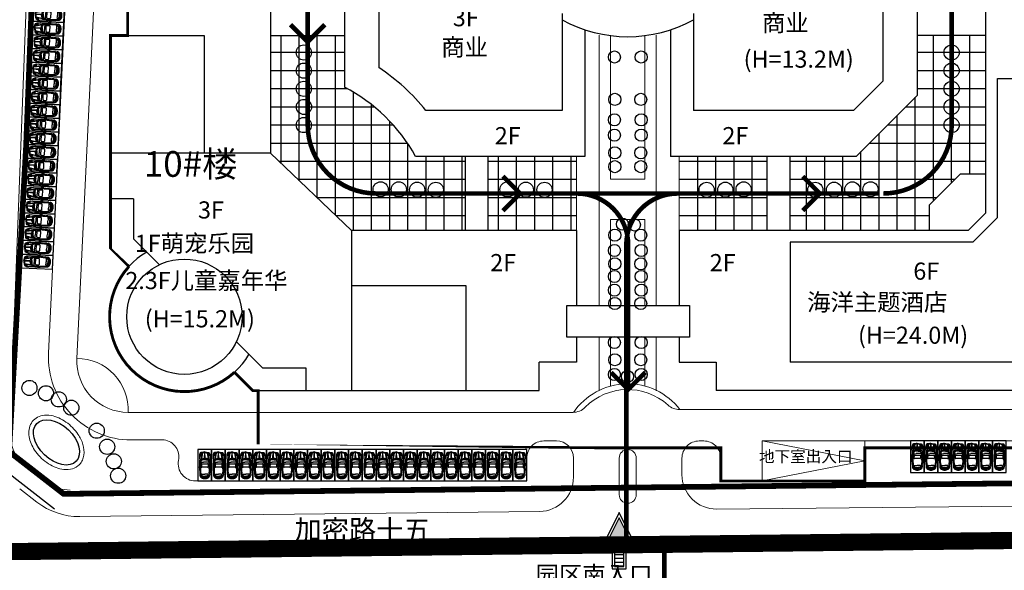
# Model space of a CAD drawing. Extents: x 83295 to 12860964, y 161884 to 4101064.
# Drawn here: x 84496 to 84669, y 4099698 to 4099794 of the extents above; entities that cross this region are included whole.
import ezdxf

# ---------------------------------------------------------------- set-up
doc = ezdxf.new("R2010")
doc.units = 0
doc.header["$MEASUREMENT"] = 0
doc.linetypes.add('DASH', pattern=[0.35, 0.25, -0.1])
doc.linetypes.add('DOTE', pattern=[2.4200000000000004, 2, -0.2, 0.02, -0.2])
doc.layers.get('0').update_dxf_attribs({"linetype": 'CONTINUOUS'})
for name, color, linetype in [('_TCH_MASK', 7, 'CONTINUOUS'), ('HA', 8, 'CONTINUOUS'), ('OFA-01设计', 142, 'CONTINUOUS'), ('PA', 3, 'CONTINUOUS'), ('PUB_TEXT', 7, 'CONTINUOUS'), ('WALL', 5, 'CONTINUOUS'), ('图层8', 8, 'CONTINUOUS'), ('水系f', 142, 'CONTINUOUS'), ('范围', 1, 'CONTINUOUS')]:
    doc.layers.add(name, color=color, linetype=linetype)
for name, color, linetype, lineweight in [('Z-路网分析图', 4, 'CONTINUOUS', 18), ('拟建建筑', 5, 'CONTINUOUS', 5), ('道路f', 21, 'CONTINUOUS', 15)]:
    doc.layers.add(name, color=color, linetype=linetype, lineweight=lineweight)
doc.layers.add('面积线', color=1, linetype='CONTINUOUS', lineweight=0, plot=False)
doc.styles.add('DIM', font='txt', dxfattribs={"bigfont": 'hzdx.shx'})
doc.styles.add('宋体', font='txt')

# ---------------------------------------------------------------- blocks, each defined once
blk = doc.blocks.new('A$C58156126')
at = {"color": 8}
for p, q in [((0.7535098187961644, 1.773993229074404), (0.6916405146346456, 1.619949730159715)), ((0.7261598619968659, 1.95259103695862), (0.6930545901284582, 1.938598926225677)), ((0.7311579633840388, 1.788164375396445), (0.7308336964213318, 1.952618164056912)), ((0.8191021971740788, 1.761577684944496), (0.742900727070964, 1.774322249507531)), ((0.7439684660510189, 1.966677758889273), (0.8231842962429887, 1.971915030898526)), ((0.7898749795147246, 1.979520553303882), (0.7541778746397263, 1.964432991622016)), ((0.9709368503988749, 1.79901798539795), (0.8702264979817933, 1.728387315338477)), ((1.209747839938945, 2.060442507313565), (0.9393777635284728, 2.045737461699173)), ((1.172940646518118, 1.749977744696662), (1.013735118076301, 1.73117125458084)), ((1.333732804969049, 1.938155561732128), (1.185429713908679, 1.898811786482111)), ((2.28293569314862, 2.045013056183234), (1.321823428604848, 1.929067787295207)), ((2.131161051556564, 1.973862407775596), (1.333732804969049, 1.938155561732128)), ((2.190331638079233, 2.143667172687128), (1.355621183045304, 2.07478141929023)), ((1.915341119036174, 1.998220266355202), (1.610456575393773, 2.042451560078189)), ((3.214488687679268, 1.918791275983676), (2.345746779102928, 1.972089213365689)), ((2.932488008156515, 1.772506502503529), (2.491949401550091, 1.785636364063248)), ((3.438850953929222, 1.951410722499713), (2.545223326642162, 2.046843786304817)), ((3.655840539593346, 2.10046081203036), (2.634677292533315, 2.150979265151546)), ((3.417703088592834, 1.965337456250563), (3.214488687679268, 1.918791275983676)), ((3.272034137729651, 1.855059361597523), (3.299183122567928, 1.396380805922672)), ((3.449881179943777, 1.896447965456173), (3.297953302726246, 1.884763347031549)), ((3.661418524790651, 2.093130107084289), (3.430656139958746, 1.995027951011434)), ((3.430733319126166, 1.955886844592169), (3.771408489659525, 1.898866395512596)), ((3.632753978703267, 1.72638499555178), (3.471991673331804, 1.888226515660062)), ((4.007745295517243, 2.147374713374302), (3.661418524790651, 2.093130107084289)), ((4.074942146647818, 1.847132550599053), (3.771408489659525, 1.898866395512596)), ((3.771408489659525, 1.898866395512596), (3.813732740689165, 1.636930164461955)), ((3.879599022433258, 1.775452148681506), (3.870406660471208, 1.736406476283446)), ((3.870406660471208, 1.736406476283446), (3.974594835411853, 1.312161601660773)), ((3.932248864542789, 1.795339055871591), (3.879599022433258, 1.775452148681506)), ((4.887135547340012, 1.609312928328291), (3.932248864542789, 1.795339055871591)), ((4.424427383333541, 2.147855764767155), (4.007745295517243, 2.147374713374302)), ((4.567494568169213, 1.777682611299679), (4.074942146647818, 1.847132550599053)), ((4.420567905750222, 1.904698714194819), (4.623982143342591, 1.850775676360354)), ((4.617255398757852, 1.962830016901717), (4.420975596398211, 1.921107619581744)), ((4.597962579909808, 2.123889158060774), (4.424427383333541, 2.147855764767155)), ((4.763111975729561, 1.713935806462541), (4.567494568169213, 1.777682611299679)), ((4.91266821672777, 1.992665450600907), (4.597962579909808, 2.123889158060774)), ((4.631223753780223, 1.924730268819258), (4.617255398757852, 1.962830016901717)), ((4.623982143342591, 1.850775676360354), (4.633343713112271, 1.893264594534412)), ((4.771071802578962, 2.04100381587632), (4.779015305671937, 2.007126935338602)), ((4.811568365186549, 1.822845516307279), (4.874482818167753, 1.836849147034809)), ((4.81940028698752, 1.74053840902634), (4.82327693629647, 1.685539315966889)), ((4.874482818167753, 1.836849147034809), (4.861154437285013, 1.997508035087958)), ((4.918872312396861, 1.870721760718152), (4.861212116886026, 1.968255207454786)), ((4.970356846913791, 1.880711596040055), (4.91266821672777, 1.992665450600907)), ((4.97082803932587, 1.641744837677106), (4.918872312396861, 1.870721760718152)), ((5.002584031537271, 1.75881921784021), (4.970356846913791, 1.880711596040055)), ((5.067800711128957, 1.403380374005064), (5.002584031537271, 1.75881921784021)), ((0.5239934914150304, 1.270333495968953), (0.5197992913761205, 1.197810893459246)), ((0.5241370026358432, 1.124767780350521), (0.5197998129167622, 1.197281972086057)), ((0.5509652050548262, 1.339192891540006), (0.5239934914150304, 1.270333495968953)), ((0.5512444411740667, 1.055961700668558), (0.5241370026358432, 1.124767780350521)), ((0.623552067425198, 1.370237011509016), (0.5509652050548262, 1.339192891540006)), ((0.6238923745566076, 1.025060766888782), (0.5512444411740667, 1.055961700668558)), ((0.6628317974844045, 1.602381242951378), (0.6056677501053578, 1.252357549546286)), ((0.663629767704851, 0.7929944382514804), (0.6057756596581108, 1.142904735682532)), ((0.7677222012878424, 1.666346800560132), (0.6628317974844045, 1.602381242951378)), ((0.7686460933052963, 0.7292358265724033), (0.663629767704851, 0.7929944382514804)), ((0.7546459941529697, 0.6215615827124565), (0.6924730704502231, 0.7754827896598726)), ((0.7276482481845683, 0.4429101939778775), (0.6945154506118065, 0.4568370013032108)), ((0.7323221254498726, 0.6073463908862322), (0.7323221263811952, 0.4428922832477837)), ((0.8018512285650736, 1.62432256299071), (0.7421228585169679, 1.3347957320977)), ((0.802692192826516, 0.7713272772263735), (0.7423930524253315, 1.060735773807391)), ((0.8202137637288338, 0.634106437722221), (0.7440375725143618, 0.6212116443086415)), ((0.74548459307859, 0.4288586150389164), (0.8247105947100586, 0.4237775495741516)), ((0.7914163416587776, 0.4161063628736883), (0.7556895555333263, 0.4311235086526721)), ((0.8219166619108087, 1.676753992261365), (0.7677222012878424, 1.666346800560132)), ((0.8228609694504208, 0.7189355153124779), (0.7686460933052963, 0.7292358265724033)), ((0.9173202996478445, 1.644773541996255), (0.8493232696653372, 1.350472668698057)), ((0.9182013633997208, 0.7511040186975151), (0.8496241660193569, 1.045270244171843)), ((0.9721219471992022, 0.5969655947294086), (0.8712725217790371, 0.6673975480254739)), ((1.21144794555018, 0.3360124659258872), (0.9410493995399243, 0.350184370810166)), ((1.17402865247438, 0.6464040489401668), (1.01478635262335, 0.664896583231166)), ((1.335191547159202, 0.4585436457302421), (1.186811166569687, 0.4975949214305728)), ((1.204326433815158, 1.720573982736096), (1.189425911974258, 1.43645088984631)), ((1.189425911974258, 1.43645088984631), (1.190203744206674, 1.200046343309805)), ((1.189895678997136, 0.959962799726054), (1.190207369845456, 1.19636842100881)), ((1.205356401145554, 0.6758696395438164), (1.189895678997136, 0.959962799726054)), ((2.284603289082742, 0.353557983925566), (1.323264272637761, 0.4676079196389764)), ((2.132688648752964, 0.4244092270266264), (1.335191547159202, 0.4585436457302421)), ((2.19219393817345, 0.2547214632388204), (1.357349278159536, 0.321961212484166)), ((1.916917164564229, 0.3996258643921464), (1.612120427411146, 0.3547934899572283)), ((3.215905590202755, 0.4816163424868136), (2.347270463347531, 0.426605535717681)), ((2.406050332576132, 0.6977899773512035), (2.405061252635068, 1.701021199626848)), ((2.933617016054786, 0.6273447867017239), (2.493105156101382, 0.6133463024627417)), ((3.440331738662071, 0.4494393533561378), (2.546894022949136, 0.352244433062151)), ((3.657614797573633, 0.3008174105081707), (2.636553146630622, 0.2482855404261499)), ((3.01434923497597, 1.688336941925809), (3.015312121003962, 0.7116755960043519)), ((3.419211375281311, 0.4354709475766867), (3.215905590202755, 0.4816163424868136)), ((3.27332526234547, 0.5454616002272814), (3.299569777898586, 1.004192796116695)), ((3.45125356943915, 0.5044237529393285), (3.299302948858685, 0.5158087793271988)), ((3.432222945369876, 0.444947233935818), (3.772785021677709, 0.5026393114123493)), ((3.663178316537387, 0.3081591004040092), (3.432222945369876, 0.4058060511481016)), ((3.633790683686829, 0.6748469784390181), (3.473347807522959, 0.512688783975318)), ((4.009611373987145, 0.254597481386736), (3.663178316537387, 0.3081591004040092)), ((3.70629993941272, 1.360525816725567), (3.681006673943347, 1.623609959194437)), ((3.70661510642255, 1.040850463369861), (3.681840636056013, 0.7777169589418917)), ((3.772785021677709, 0.5026393114123493), (3.814592708122081, 0.7646584874484688)), ((4.076216080911554, 0.554971558554098), (3.772785021677709, 0.5026393114123493)), ((3.813732740689165, 1.636930164461955), (3.835517668385155, 1.362111081881449)), ((3.814592708122081, 0.7646584874484688), (3.835835708525128, 1.039519990375265)), ((3.835517668385155, 1.362111081881449), (3.845265316996819, 1.200824989518151)), ((3.835835708525128, 1.039519990375265), (3.845265316996819, 1.200824989518151)), ((3.871462663389838, 0.6652941178064793), (3.974814114846385, 1.089743604464456)), ((3.880731997300035, 0.6262666462454944), (3.871462663389838, 0.6652941178064793)), ((3.933420950301088, 0.6064835922326892), (3.880731997300035, 0.6262666462454944)), ((4.887939308524228, 0.7940516323316842), (3.933420950301088, 0.6064835922326892)), ((3.974594835411853, 1.312161601660773), (4.050692378297544, 1.249769619246945)), ((3.974814114846385, 1.089743604464456), (4.050788487993277, 1.152285513048992)), ((4.426293936312295, 0.254597481386736), (4.009611373987145, 0.254597481386736)), ((4.050692378297544, 1.249769619246945), (4.954044920612223, 1.218607730744407)), ((4.050788487993277, 1.152285513048992), (4.954078164637185, 1.184888001112267)), ((4.568630940500743, 0.6250520125497132), (4.076216080911554, 0.554971558554098)), ((4.421955011073596, 0.4977464485447853), (4.625262529809124, 0.5520704715047031)), ((4.618756744764841, 0.4400030845310539), (4.422395056333489, 0.4813383794855326)), ((4.599781538579709, 0.2789062154944986), (4.426293936312295, 0.254597481386736)), ((4.764122272595859, 0.6891844091471284), (4.568630940500743, 0.6250520125497132)), ((4.914227819290108, 0.4107502005528658), (4.599781538579709, 0.2789062154944986)), ((4.632649947643376, 0.4781303015071898), (4.618756744764841, 0.4400030845310539)), ((4.625262529809124, 0.5520704715047031), (4.634707859471536, 0.5096000950317829)), ((4.891093461062855, 1.632109494460747), (4.763111975729561, 1.713935806462541)), ((4.891942165080554, 0.7712629144545644), (4.764122272595859, 0.6891844091471284)), ((4.772726992365069, 0.3621327309403568), (4.78060368237654, 0.3960252083372324)), ((4.812793313745505, 0.5803704569581896), (4.875735257506467, 0.5664909068029373)), ((4.820462928373463, 0.6626928472425788), (4.824231123771614, 0.7176994770299643)), ((4.875735257506467, 0.5664909068029373), (4.862723686486579, 0.4058060511481016)), ((4.920191454455352, 0.5327058858703821), (4.862723685555256, 0.4350589351262897)), ((4.950288130190319, 1.509731309069321), (4.891093461062855, 1.632109494460747)), ((4.95089541444192, 0.8937575812917202), (4.891942165080554, 0.7712629144545644)), ((4.971695586793221, 0.5228175870608538), (4.914227819290108, 0.4107502005528658)), ((4.971695586793221, 0.7617848092224448), (4.920191454455352, 0.5327058858703821)), ((4.98186116501326, 1.208430609712377), (4.950288130190319, 1.509731309069321)), ((4.981874287813998, 1.195119949569926), (4.95089541444192, 0.8937575812917202)), ((5.009695043075926, 1.451883365912363), (4.97082803932587, 1.641744837677106)), ((5.010188149042524, 0.9517225497867912), (4.971695586793221, 0.7617848092224448)), ((5.00368236353258, 0.6447732728440314), (4.971695586793221, 0.5228175870608538)), ((5.068198066890336, 1.0003400193993), (5.00368236353258, 0.6447732728440314)), ((5.019570344813264, 1.276285217655823), (5.009695043075926, 1.451883365912363)), ((5.019717190168894, 1.127339828805998), (5.010188149042524, 0.9517225497867912)), ((5.074139665100819, 1.213042750535533), (5.067800711128957, 1.403380374005064)), ((5.074161702986903, 1.190689771948382), (5.068198066890336, 1.0003400193993))]:
    blk.add_line(p, q, dxfattribs=at)
for centre, radius, start, end in [((1.526149817496634, 1.234242206951603), 1.120365421911073, 149.6552847161301, 182.043519188566), ((1.396914028316832, 1.260991534264758), 0.9383461606851093, 135.5935238302842, 183.8678937271893), ((0.9754714190364844, 1.556609338195994), 0.4822688258195812, 133.7293313157181, 149.6552847161301), ((0.758750715047217, 1.78316218177788), 0.1687499999999998, 112.9115621820338, 133.7293313157181), ((0.7448961685747868, 1.952645892323926), 0.01406249999999999, 93.78249779338027, 180.1129709485036), ((0.7452204369344777, 1.788192103663459), 0.01406249999999999, 180.1129709485036, 260.5052576636213), ((0.955478359233684, 1.731231404980645), 0.3149179081223932, 92.93059882581575, 122.783014018566), ((0.9671210727990633, 1.59022797322832), 0.1687499999999998, 125.0429410357478, 168.3436007972466), ((0.4321460926310188, 1.874295779084787), 0.40303894875142, 343.7594795258383, 14.01689100583091), ((1.026932658847517, 1.619448048109189), 0.1124999999999999, 96.73691674211294, 166.9903403958903), ((1.3585151515306, 1.24638061649166), 0.6749999999999992, 104.8579396705267, 125.0429410357478), ((1.176240031361676, 1.722046942962334), 0.02812499999999997, 356.9979328533913, 96.73691674211294), ((1.319722182337291, 0.03843097346834834), 2.024999999999998, 81.74541230163737, 93.11320460139459), ((2.221744730357177, -0.04911055271513765), 2.024999999999998, 86.4892918717116, 92.56381278010507), ((2.46791500620181, -1.219898268068209), 3.374999999999996, 87.16780448577721, 94.71770897738897), ((2.415383690256721, 1.859079395933077), 0.2282844663790581, 55.33600371156471, 125.4637915828558), ((2.489435795914478, 1.701298813847825), 0.0843749999999999, 88.29286422127544, 180.1885123872663), ((2.929974402520902, 1.688168951822445), 0.0843749999999999, 0.1140766942673703, 88.29286422127544), ((3.300109999474234, 1.856721159582958), 0.02812499999999997, 94.39786023497383, 183.3873576820561), ((3.452037876226104, 1.86840577754192), 0.02812499999999997, 44.80830105882763, 94.39786023497383), ((3.513031200725681, 1.607460569636896), 0.1687499999999998, 5.491610454435056, 44.80830105882763), ((4.422729924075401, 1.912854514596984), 0.00843749999999999, 102.0005376835329, 255.1529534398395), ((4.578411264564938, 1.905367842456326), 0.05624999999999995, 347.5745630347858, 20.13424267383277), ((3.136076678741819, 1.621888153767213), 1.687499999999998, 4.031869402136104, 13.19638722330489), ((1.526220217101372, 1.162835037847981), 1.120365421911073, 178.0694394261737, 210.4576580637141), ((1.397037423901356, 1.13583093653433), 0.9383461606851093, 176.2450933436477, 224.5194335414753), ((0.9761785284952289, 0.83938271231018), 0.4822688258195812, 210.4576580637141, 226.3836576368354), ((0.9387549774126178, 1.197959478525445), 0.3374999999999996, 170.7246458067224, 189.3883420080934), ((0.7599049594589538, 0.61240298259072), 0.1687499999999998, 226.3836576368354, 247.2013464889383), ((1.403202236849911, 1.198417374445125), 0.6749999999999992, 168.3436007972466, 191.7693801651729), ((0.7463846264743275, 0.6073463913518935), 0.01406249999999999, 99.60772556409904, 180), ((0.7463846260086662, 0.4428922827821224), 0.01406249999999999, 180, 266.3303916018315), ((0.9565298252143926, 0.6647215630393475), 0.3149179081223932, 237.3299462712476, 267.1823837333712), ((0.9678944873028463, 0.8057476771529763), 0.1687499999999998, 191.7693801651729, 235.0700404124574), ((0.4334806694985396, 0.5206255675759166), 0.40303894875142, 346.0960718239112, 16.35351651109099), ((1.50699742672602, 1.198519705375656), 0.6749999999999992, 166.9903403958903, 193.122641407108), ((1.027763572741396, 0.7766455957200378), 0.1124999999999999, 193.122641407108, 263.3760022100521), ((1.358609811622745, 1.150366111239418), 0.6749999999999992, 235.0700404124574, 255.255069062647), ((1.177272958900875, 0.6743413019459694), 0.02812499999999997, 263.3760022100521, 3.115033992853462), ((1.317435099497533, 2.358236915012822), 2.024999999999998, 266.9997966626686, 278.3676194138856), ((2.219283280648387, 2.447556866845116), 2.024999999999998, 267.5491119957161, 273.6236724015793), ((2.463144534953035, 3.618827700661496), 3.374999999999996, 265.3952679632282, 272.9451557190299), ((2.416684406563736, 0.5397524415049701), 0.2282844663790581, 234.6491656708332, 304.7769325834741), ((2.490425259094781, 0.6976787327323108), 0.0843749999999999, 179.9244439719359, 271.8200771895624), ((2.930937119979507, 0.7116772165056318), 0.0843749999999999, 271.8200771895624, 359.9988942564063), ((3.301404346931822, 0.5438551651779562), 0.02812499999999997, 176.7256116632496, 265.7150671507035), ((-0.0699203715323442, 1.196965030906722), 3.374999999999996, 356.7256116632497, 3.387357682056122), ((3.453354967977948, 0.5324701387900859), 0.02812499999999997, 265.7150671507035, 315.3046523518524), ((3.513833645951099, 0.7935351045336574), 0.1687499999999998, 315.3046523518524, 354.6213639151496), ((2.026545203976429, 1.199031924409792), 1.687499999999998, 354.6213639151496, 5.491610454435056), ((4.424133108683026, 0.4895949275698512), 0.00843749999999999, 104.959985517602, 258.1124479788307), ((4.579799383632935, 0.4973885552491992), 0.05624999999999995, 339.9787448863339, 12.53840643874145), ((3.136908640839255, 0.7780237175058573), 1.687499999999998, 346.9165752585054, 356.0811149390578), ((3.671700130902327, 1.20048359320499), 1.349999999999998, 356.8941736734456, 3.218821232879555)]:
    blk.add_arc(centre, radius, start, end, dxfattribs=at)
at = {"layer": '图层8', "linetype": 'Continuous'}
blk.add_lwpolyline([(5.500003273751645, 2.40000626873225), (3.27285670209676e-06, 2.40000626873225), (3.27285670209676e-06, 6.269197911024094e-06), (5.500003273751645, 6.269197911024094e-06)], close=True, dxfattribs=at)
at = {"color": 8, "linetype": 'Continuous', "style": 'DIM', "width": 0.9999999912785127, "flags": 9}
for tag in ['XSIZE', 'YSIZE']:
    blk.add_attdef(tag, (5.074139665100819, 1.213042750535533), '', height=0.0005624999757856131, rotation=180, dxfattribs=at)
blk = doc.blocks.new('dsgffyt')
h = blk.add_hatch(color=256)
h.dxf.hatch_style = 1
h.paths.add_polyline_path([(12856963.5, 168265.4830056249), (12850581.53398875, 165074.4999999996), (12856963.5, 161883.5169943752)])
h = blk.add_hatch()
h.set_pattern_fill('ANSI31', color=256, scale=500, angle=45)
h.set_pattern_definition([(90, (0, 0), (-793.7499999999999, 1.70530256582424e-13), [])])
h.paths.add_polyline_path([(12857463.5, 166074.5), (12857463.5, 164074.5), (12860963.5, 164074.5), (12860963.5, 166074.5)])
for points in [[(12857463.5, 169074.5), (12849463.5, 165074.5), (12857463.5, 161074.5), (12857463.5, 169074.5)], [(12857463.5, 163574.5), (12861463.5, 163574.5), (12861463.5, 166574.5), (12857463.5, 166574.5)], [(12857463.5, 164074.5), (12860963.5, 164074.5), (12860963.5, 166074.5), (12857463.5, 166074.5)]]:
    blk.add_lwpolyline(points)
blk.add_lwpolyline([(12856963.5, 168265.4830056249), (12850581.53398875, 165074.4999999996), (12856963.5, 161883.5169943752)], close=True)

msp = doc.modelspace()

# ---------------------------------------------------------------- linework, layer by layer
at = {"layer": 'HA'}
for p, q in [((84541.95713699104, 4099769.153569728), (84541.95713699104, 4099791.550070365)), ((84545.132136991, 4099766.128442173), (84545.13213699101, 4099791.550070365)), ((84548.30713699102, 4099763.200000001), (84548.30713699102, 4099791.550070364)), ((84551.482136991, 4099760.078187066), (84551.48213699104, 4099791.550070365)), ((84656.25713699101, 4099762.703989297), (84656.25713699101, 4099791.550070365)), ((84659.432136991, 4099765.878989298), (84659.432136991, 4099791.550070365)), ((84662.60713699102, 4099767.41447876), (84662.607136991, 4099791.550070365)), ((84540.089915334, 4099788.599999999), (84553.089915334, 4099788.6)), ((84653.45290782729, 4099788.599999999), (84665.4529078273, 4099788.600000001)), ((84540.08991533406, 4099785.425), (84553.08991533407, 4099785.425)), ((84653.45290782729, 4099785.425), (84665.45290782729, 4099785.425)), ((84540.08991533412, 4099782.25), (84553.56314631189, 4099782.25)), ((84653.45290782729, 4099782.250000001), (84665.45290782729, 4099782.25)), ((84554.65713699102, 4099757.393999773), (84554.65713699102, 4099781.62285762)), ((84653.08213699103, 4099757.452572823), (84653.08213699103, 4099780.742192739)), ((84540.08991533419, 4099779.075), (84558.27193366492, 4099779.075)), ((84557.83213699103, 4099757.393999773), (84557.83213699101, 4099779.428771497)), ((84651.41494425302, 4099779.075), (84665.45290782729, 4099779.074999999)), ((84649.90713699101, 4099757.452572823), (84649.90713699102, 4099777.567192737)), ((84540.08991533425, 4099775.9), (84561.59712442888, 4099775.9)), ((84561.00713699101, 4099757.393999773), (84561.00713699101, 4099776.536928603)), ((84648.23994425713, 4099775.9), (84665.45290782729, 4099775.9)), ((84646.73213699104, 4099757.452572823), (84646.73213699102, 4099774.392192733)), ((84540.0899153343, 4099772.725), (84564.09438749054, 4099772.725)), ((84564.18213699102, 4099757.393999774), (84564.18213699102, 4099772.596047131)), ((84645.06494426016, 4099772.725), (84665.45290782729, 4099772.725)), ((84567.35713699102, 4099757.393999773), (84567.35713699102, 4099770.394118523)), ((84570.53213699102, 4099757.393999773), (84570.53213699104, 4099770.394118523)), ((84573.70713699103, 4099757.393999774), (84573.70713699103, 4099770.394118523)), ((84580.05713699102, 4099757.393999774), (84580.05713699102, 4099770.394118522)), ((84583.23213699102, 4099757.393999774), (84583.23213699102, 4099770.394118523)), ((84586.40713699101, 4099757.393999774), (84586.40713699101, 4099770.394118522)), ((84589.58213699101, 4099757.393999774), (84589.58213699101, 4099770.394118522)), ((84592.75713699101, 4099757.393999774), (84592.75713699101, 4099770.394118522)), ((84614.982136991, 4099757.452572823), (84614.98213699099, 4099770.394118523)), ((84618.157136991, 4099757.452572823), (84618.157136991, 4099770.394118522)), ((84621.33213699101, 4099757.452572823), (84621.33213699101, 4099770.394118522)), ((84624.507136991, 4099757.452572823), (84624.507136991, 4099770.394118523)), ((84634.03213699102, 4099757.452572823), (84634.03213699102, 4099770.394118523)), ((84637.20713699101, 4099757.452572823), (84637.20713699101, 4099770.394118523)), ((84640.38213699101, 4099757.452572823), (84640.38213699101, 4099770.394118523)), ((84643.557136991, 4099757.452572823), (84643.55713699102, 4099771.217192729)), ((84541.54106656388, 4099769.55), (84574.24598592731, 4099769.55)), ((84578.24598592731, 4099769.55), (84593.69692103419, 4099769.549999999)), ((84611.69692103338, 4099769.549999999), (84627.14785613981, 4099769.549999999)), ((84631.14785613981, 4099769.549999999), (84665.45290782729, 4099769.549999999)), ((84544.87336406809, 4099766.375000001), (84574.24598592715, 4099766.375)), ((84578.24598592713, 4099766.375), (84593.69692103405, 4099766.375)), ((84611.69692103342, 4099766.375), (84627.14785613996, 4099766.375)), ((84631.14785613996, 4099766.375), (84659.92814769121, 4099766.375)), ((84548.2056615741, 4099763.2), (84574.24598592699, 4099763.2)), ((84578.245985927, 4099763.2), (84593.6969210339, 4099763.200000002)), ((84611.69692103348, 4099763.2), (84627.1478561401, 4099763.199999999)), ((84631.1478561401, 4099763.199999999), (84656.7531476935, 4099763.199999999)), ((84551.53795907811, 4099760.024999999), (84574.24598592684, 4099760.025)), ((84578.24598592686, 4099760.025), (84593.69692103374, 4099760.025)), ((84611.69692103351, 4099760.024999999), (84627.14785614025, 4099760.024999999)), ((84631.14785614025, 4099760.024999999), (84655.49100188917, 4099760.024999999))]:
    msp.add_line(p, q, dxfattribs=at)
at = {"layer": 'OFA-01设计', "linetype": 'Continuous', "ltscale": 2}
msp.add_line((84492.70544158641, 4099716.122188253), (84502.24573595088, 4099708.727300979), dxfattribs=at)
at = {"layer": 'PA', "linetype": 'Continuous'}
for centre, radius in [((84545.95205896172, 4099788.570643146), 1.326447262533068), ((84659.44178310539, 4099788.570643146), 1.326447262533068), ((84600.35768152728, 4099787.776396369), 1.061157810026454), ((84605.03616053985, 4099787.776396369), 1.061157810026454), ((84545.95205896172, 4099785.395643146), 1.326447262533068), ((84659.44178310539, 4099785.395643146), 1.326447262533068), ((84545.95205896173, 4099782.220643147), 1.326447262533068), ((84659.44178310537, 4099782.220643147), 1.326447262533068), ((84600.42125561177, 4099780.364486734), 1.061157810026454), ((84604.97258645536, 4099780.364486734), 1.061157810026454), ((84545.97282979802, 4099779.045643146), 1.326447262533068), ((84659.42101226909, 4099779.045643146), 1.326447262533068), ((84545.95205896172, 4099775.870643146), 1.326447262533068), ((84600.35768152728, 4099776.776326481), 1.061157810026454), ((84605.03616053985, 4099776.776326481), 1.061157810026454), ((84659.44178310539, 4099775.870643146), 1.326447262533068), ((84600.35768152728, 4099774.107722512), 1.061157810026454), ((84605.03616053985, 4099774.107722512), 1.061157810026454), ((84600.42125561177, 4099771.01579274), 1.061157810026454), ((84604.97258645536, 4099771.01579274), 1.061157810026454), ((84600.42125561177, 4099768.586793704), 1.061157810026454), ((84604.97258645536, 4099768.586793704), 1.061157810026454), ((84559.40467430257, 4099764.624468123), 1.326447262533068), ((84562.58737654124, 4099764.611269974), 1.326447262533068), ((84565.79636680447, 4099764.55888982), 1.326447262533068), ((84569.0731135253, 4099764.53785527), 1.326447262533068), ((84581.63737654124, 4099764.611269974), 1.326447262533068), ((84584.84636680447, 4099764.55888982), 1.326447262533068), ((84588.1231135253, 4099764.53785527), 1.326447262533068), ((84616.51625560655, 4099764.53785527), 1.326447262533068), ((84619.79300232738, 4099764.55888982), 1.326447262533068), ((84623.00199259061, 4099764.611269974), 1.326447262533068), ((84635.56625560655, 4099764.53785527), 1.326447262533068), ((84638.84300232738, 4099764.55888982), 1.326447262533068), ((84642.05199259061, 4099764.611269974), 1.326447262533068), ((84645.23469482928, 4099764.624468123), 1.326447262533068), ((84601.76295243714, 4099758.514494193), 1.061157810026454), ((84603.86153616112, 4099758.391105354), 1.061157810026454), ((84600.42125561177, 4099756.606696163), 1.061157810026454), ((84604.97258114138, 4099756.606696163), 1.061157810026454), ((84600.35768152728, 4099753.90770285), 1.061157810026454), ((84605.03615522587, 4099753.90770285), 1.061157810026454), ((84600.42125561177, 4099751.581515233), 1.061157810026454), ((84604.97258114138, 4099751.581515233), 1.061157810026454), ((84600.35768152728, 4099749.372898574), 1.061157810026454), ((84605.03615522587, 4099749.372898574), 1.061157810026454), ((84600.35768152728, 4099746.960791712), 1.061157810026454), ((84605.03615522587, 4099746.960791712), 1.061157810026454), ((84600.42125561177, 4099744.634604095), 1.061157810026454), ((84604.97258114138, 4099744.634604095), 1.061157810026454), ((84600.35768152728, 4099737.825786452), 1.061157810026454), ((84605.03615522587, 4099737.825786452), 1.061157810026454), ((84600.42125561177, 4099734.799150948), 1.061157810026454), ((84604.97258114138, 4099734.799150948), 1.061157810026454), ((84600.35768152728, 4099732.223643641), 1.061157810026454), ((84602.66151496572, 4099731.885239522), 1.061157810026454), ((84605.03615522587, 4099732.223643641), 1.061157810026454), ((84497.87154688587, 4099729.860859205), 1.326447262533068), ((84500.77861267804, 4099728.929542232), 1.326447262533068), ((84503.01882134704, 4099727.860820628), 1.326447262533068), ((84505.21014992303, 4099726.402293434), 1.326447262533068), ((84509.66364753884, 4099722.375807303), 1.326447262533068), ((84511.49507362714, 4099719.570497469), 1.326447262533068), ((84512.66200381916, 4099717.012095803), 1.326447262533068), ((84513.42649992513, 4099714.497492468), 1.326447262533068)]:
    msp.add_circle(centre, radius, dxfattribs=at)
at = {"layer": 'WALL', "linetype": 'Continuous', "ltscale": 2}
for p, q in [((84515.08991533652, 4099791.550070364), (84515.08991533332, 4099870.730298055)), ((84540.08991533304, 4099840.147710933), (84540.0899153334, 4099791.550070365)), ((84559.08991533366, 4099806.394118524), (84559.08991533406, 4099785.918515545)), ((84647.45290782729, 4099783.598244948), (84647.45290782729, 4099806.394118524)), ((84665.45290782729, 4099760.527597336), (84665.45290782729, 4099802.394118523)), ((84553.08991533378, 4099800.394118524), (84553.08991533412, 4099782.503009521)), ((84653.45290782729, 4099781.112963575), (84653.45290782729, 4099800.394118524)), ((84591.19692103358, 4099795.421746056), (84591.19692103358, 4099778.394118522)), ((84614.19692103355, 4099795.421746056), (84614.19692103355, 4099778.394118523)), ((84595.19692103358, 4099792.542304113), (84595.19692103358, 4099770.394118522)), ((84610.19692103355, 4099792.542304113), (84610.19692103355, 4099770.394118523)), ((84540.08991533401, 4099791.550070365), (84540.08991533433, 4099770.932668221)), ((84540.08991533401, 4099791.550070365), (84553.08991533394, 4099791.550070365)), ((84665.30392673309, 4099791.550070365), (84653.45290782729, 4099791.550070365)), ((84667.45290782729, 4099759.699170212), (84667.45290782729, 4099783.994118524)), ((84667.45290782729, 4099783.994118524), (84688.45290782729, 4099783.994118524)), ((84647.45290782736, 4099783.598244948), (84642.24878140783, 4099778.394118524)), ((84653.45290782728, 4099781.112963575), (84642.73406278595, 4099770.394118524)), ((84591.19692103358, 4099778.394118522), (84567.35118841336, 4099778.394118523)), ((84642.24878140785, 4099778.394118524), (84614.19692103355, 4099778.394118523)), ((84540.08991533433, 4099770.932651203), (84512.08991533433, 4099770.932651201)), ((84540.08991533433, 4099770.932651203), (84554.29930793217, 4099757.393997637)), ((84595.19692103358, 4099770.394118522), (84565.53951462675, 4099770.394118523)), ((84574.24598592673, 4099757.393999774), (84574.24598592734, 4099770.394118523)), ((84578.24598592673, 4099757.393999774), (84578.24598592734, 4099770.394118523)), ((84642.73406278595, 4099770.394118524), (84610.19692103355, 4099770.394118523)), ((84627.14785614038, 4099757.393999774), (84627.14785613977, 4099770.394118523)), ((84631.14785614038, 4099757.393999774), (84631.14785613977, 4099770.394118523)), ((84660.96762645102, 4099767.356024459), (84655.49100188911, 4099761.879399894)), ((84660.96762645102, 4099767.356024459), (84665.45290782729, 4099767.356024459)), ((84516.08991533448, 4099762.932651202), (84512.08991533487, 4099762.932651201)), ((84655.49100188917, 4099761.879399894), (84655.49100188917, 4099757.394118522)), ((84665.45290782729, 4099760.527597337), (84662.3194290153, 4099757.394118522)), ((84667.45290782728, 4099759.699170212), (84663.14785614038, 4099755.394118522)), ((84554.29930793217, 4099757.393997637), (84554.29930793217, 4099729.393999774)), ((84593.69692103362, 4099757.393999774), (84554.29932558443, 4099757.393999773)), ((84593.69692103362, 4099757.393999774), (84593.69692103378, 4099744.281677194)), ((84662.3194290153, 4099757.394118522), (84611.69692103355, 4099757.394118523)), ((84611.69692103355, 4099757.394118523), (84611.69692103355, 4099744.281677194)), ((84663.14785614038, 4099755.394118522), (84631.14785614038, 4099755.394118522)), ((84631.14785614038, 4099755.394118522), (84631.14785614038, 4099734.394118522)), ((84593.69692103384, 4099738.761927257), (84593.6969210339, 4099734.393999774)), ((84611.69692103355, 4099738.761927257), (84611.69692103355, 4099734.393999774)), ((84587.19692103361, 4099729.393999774), (84587.19692103367, 4099734.393999774)), ((84593.69692103368, 4099734.393999774), (84587.19692103367, 4099734.393999774)), ((84611.69692103355, 4099734.393999774), (84618.19692103342, 4099734.393999774)), ((84618.19692103342, 4099734.393999774), (84618.19692103346, 4099729.393881025)), ((84671.8463409539, 4099734.394118522), (84631.14785614038, 4099734.394118522)), ((84546.29930793217, 4099733.393999774), (84546.29930793217, 4099729.393999774)), ((84673.91740876713, 4099729.394118522), (84618.19692103346, 4099729.394118522))]:
    msp.add_line(p, q, dxfattribs=at)
at = {"layer": 'WALL', "linetype": 'Continuous', "ltscale": 2, "flags": 128}
for points in [[(84512.08991533396, 4099791.550070365), (84512.08991533464, 4099754.328853175), (84515.30572970517, 4099751.113040111)], [(84512.08991533433, 4099770.932651201), (84512.0899153367, 4099791.550070364), (84528.48767814896, 4099791.550070364), (84528.48767814712, 4099770.932651202)], [(84516.08991533448, 4099762.932651202), (84516.08991533461, 4099755.9857079), (84520.64774496693, 4099751.42788012)], [(84574.40585609332, 4099729.393999774), (84574.40585609332, 4099747.753984672), (84554.29930793217, 4099747.753984671)], [(84534.1237974565, 4099737.951833105), (84538.68163263977, 4099733.393999774), (84546.29930793217, 4099733.393999774)], [(84533.80895961855, 4099732.609817714), (84537.02477886618, 4099729.393999774), (84587.19692103361, 4099729.393999774)]]:
    msp.add_lwpolyline(points, dxfattribs=at)
at = {"layer": 'WALL', "linetype": 'Continuous', "ltscale": 2}
msp.add_lwpolyline([(84592.05247582415, 4099744.281677194), (84613.50123640955, 4099744.281677194), (84613.50123640955, 4099738.761927257), (84592.05247582415, 4099738.761927257)], close=True, dxfattribs=at)
msp.add_circle((84525.01849038931, 4099742.322574827), 10.09999999994254, dxfattribs=at)
for centre, radius, start, end in [((84602.69692103355, 4099815.340330343), 24, 241.3690101632872, 298.6309898367722), ((84538.97771799634, 4099755.539344235), 36.43343310487283, 38.85137512660299, 56.49388569977207), ((84538.97771799634, 4099755.539344235), 30.43343310487283, 29.21624994817885, 62.37341576862103), ((84525.01849038931, 4099742.322574827), 13.09999999994254, 120.1932172403221, 329.8068060380509)]:
    msp.add_arc(centre, radius, start, end, dxfattribs=at)
at = {"layer": 'Z-路网分析图', "color": 40, "linetype": 'DASH', "ltscale": 20, "const_width": 0.8}
for points in [[(84546.62430499386, 4099803.340330343), (84546.62430499386, 4099775.894059148)], [(84659.45290782729, 4099775.894059148), (84659.45290782729, 4099803.394118523)], [(84593.77685611685, 4099763.894059148), (84611.44367580458, 4099763.894059148)]]:
    msp.add_lwpolyline(points, dxfattribs=at)
at = {"layer": 'Z-路网分析图', "color": 40, "ltscale": 20, "const_width": 0.8}
for points in [[(84543.62430499386, 4099793.43063014), (84546.62430499386, 4099790.43063014), (84549.62430499386, 4099793.43063014)], [(84580.83350546405, 4099760.894059148), (84583.83350546405, 4099763.894059148), (84580.83350546405, 4099766.894059148)], [(84633.36225394128, 4099760.894059148), (84636.36225394128, 4099763.894059148), (84633.36225394128, 4099766.894059148)], [(84599.77685611685, 4099732.584355893), (84602.77685611685, 4099729.584355893), (84605.77685611685, 4099732.584355893)]]:
    msp.add_lwpolyline(points, dxfattribs=at)
at = {"layer": 'Z-路网分析图', "color": 40, "linetype": 'DASH', "ltscale": 20, "const_width": 0.8}
for points in [[(84546.62430499386, 4099775.894059148, 0.414213562373095), (84558.62430499386, 4099763.894059148)], [(84647.45290782729, 4099763.894059148, 0.414213562373095), (84659.45290782729, 4099775.894059148)], [(84602.77685611685, 4099729.584355893), (84602.77685611685, 4099754.894059148, 0.4142135623730951), (84593.77685611685, 4099763.894059148), (84558.62430499386, 4099763.894059148)], [(84602.44367580458, 4099702.416059256), (84602.44367580458, 4099754.894059148, -0.4142135623730951), (84611.44367580458, 4099763.894059148), (84646.59622692756, 4099763.894059148)], [(84656.3697169095, 4099454.091672964), (84656.3697169095, 4099622.48264546, 0.4142135623730951), (84647.3697169095, 4099631.48264546), (84618.1000515104, 4099631.48264546, -0.4142135623730951), (84609.1000515104, 4099640.48264546), (84609.1000515104, 4099702.489718023)]]:
    msp.add_lwpolyline(points, format="xyb", dxfattribs=at)
at = {"layer": 'Z-路网分析图', "color": 190, "linetype": 'DASH', "ltscale": 150, "const_width": 3}
msp.add_lwpolyline([(84400.16250577032, 4099700.177636696), (84752.91741332226, 4099704.081186113)], dxfattribs=at)
at = {"layer": 'Z-路网分析图', "color": 1, "linetype": 'DASH', "ltscale": 20}
msp.add_lwpolyline([(83907.82135597465, 4099694.729440321), (84678.9174133222, 4099703.262309747)], dxfattribs=at)
at = {"layer": '拟建建筑', "color": 3, "linetype": 'DASH', "ltscale": 5, "const_width": 0.5}
msp.add_lwpolyline([(84515.08991533333, 4099838.171754182), (84515.08991533381, 4099791.550070364), (84512.08991533656, 4099791.550070364), (84512.08991533464, 4099754.328853175), (84515.305729705, 4099751.11304011, 0.3997004977800687), (84515.75539343753, 4099733.059474112, 0.3997004977553515), (84533.80895961846, 4099732.609817714), (84537.02477886618, 4099729.393999774), (84537.94706544369, 4099729.393999774), (84537.94706544376, 4099719.393999773), (84597.19692103393, 4099719.393999774), (84597.19692103393, 4099719.393999774), (84608.19692103319, 4099719.393999774), (84608.19692103274, 4099719.393838402), (84619.01020942799, 4099719.393884492), (84619.0102341886, 4099713.584659265), (84626.22501593176, 4099713.584659266), (84644.22501593179, 4099713.584659266), (84644.22501593179, 4099719.393991964), (84693.45290782732, 4099719.394201788)], format="xyb", dxfattribs=at)
at = {"layer": '水系f', "linetype": 'Continuous'}
msp.add_ellipse((84502.60561932821, 4099720.336059961), major_axis=(3.461285671093634, -3.302754779832756), ratio=0.6321762240431335, dxfattribs=at)
at = {"layer": '范围', "linetype": 'DOTE', "ltscale": 5, "const_width": 1}
msp.add_lwpolyline([(84707.91732742309, 4100181.18230307), (84500.61952555281, 4100136.586144282), (84500.61952555459, 4099879.33522941, -0.01231993265613407), (84494.31127650634, 4099718.720548718), (84503.85157087081, 4099711.325661445), (84707.91741332217, 4099713.583833006)], format="xyb", close=True, dxfattribs=at)
at = {"layer": '道路f', "linetype": 'Continuous'}
for p, q in [((84501.21748698401, 4099735.947967223), (84506.99226064404, 4099856.58000969)), ((84509.56110423493, 4099805.674797618), (84506.17855098052, 4099735.015005243)), ((84597.69548867551, 4099772.394118522), (84597.69548867551, 4099791.578915893)), ((84599.6954886755, 4099772.307876403), (84599.69548867548, 4099791.528749047)), ((84605.69834807763, 4099772.307876403), (84605.69834807757, 4099791.528748377)), ((84607.69834807764, 4099772.394118522), (84607.69834807761, 4099791.578915894)), ((84597.69548867551, 4099772.394118522), (84597.6954886755, 4099744.281677194)), ((84599.69548867551, 4099766.383389092), (84599.69548867551, 4099772.394118522)), ((84605.69834807764, 4099766.383715162), (84605.69834807763, 4099772.394118522)), ((84607.6983480777, 4099772.394118521), (84607.6983480776, 4099744.281677194)), ((84593.69692103362, 4099757.393999774), (84593.69692103424, 4099770.394118522)), ((84611.69692103355, 4099757.394118523), (84611.69692103336, 4099770.394118523)), ((84599.69548867551, 4099766.383389092), (84605.69834807764, 4099766.383715162)), ((84599.69548867551, 4099759.314510984), (84599.6954886755, 4099744.281677194)), ((84599.69548867551, 4099759.314510984), (84605.69834807764, 4099759.314184914)), ((84605.69834807764, 4099759.314184914), (84605.6983480776, 4099744.281677194)), ((84597.6954886755, 4099738.761927257), (84597.6954886755, 4099729.443535049)), ((84599.6954886755, 4099738.761927257), (84599.69548867548, 4099730.187181811)), ((84605.69834807758, 4099738.761927257), (84605.69834807755, 4099730.187183244)), ((84607.69834807758, 4099738.761927257), (84607.69834807755, 4099729.385083308)), ((84593.09239341052, 4099725.58465927), (84515.16825633393, 4099725.58465927)), ((84611.77800037849, 4099726.084659265), (84687.49202945393, 4099726.084659265)), ((84521.48106923193, 4099720.754632045), (84515.70090116473, 4099720.754632045)), ((84590.19379055675, 4099720.58465927), (84587.9937905403, 4099720.58465927)), ((84616.01023418861, 4099720.584659274), (84615.20005151036, 4099720.584659274)), ((84626.22501593179, 4099720.584659265), (84644.22501593179, 4099720.588870608)), ((84644.22501593178, 4099717.084659265), (84626.22501593179, 4099720.584659265)), ((84626.22501593176, 4099713.584659265), (84626.22501593179, 4099720.584659265)), ((84634.22501593179, 4099720.584659265), (84687.99202946997, 4099720.584659265)), ((84644.22501593176, 4099713.584659265), (84644.22501593179, 4099720.584659265)), ((84496.86717981978, 4099716.692033044), (84501.3154444652, 4099713.244087482)), ((84584.99379054025, 4099713.584659269), (84584.99379054028, 4099717.58465927)), ((84593.19379055675, 4099714.248040302), (84593.19379055675, 4099717.58465927)), ((84601.19379055675, 4099711.192527142), (84601.19379055675, 4099717.58465927)), ((84604.20005151036, 4099711.192527142), (84604.20005151036, 4099717.58465927)), ((84612.20005151036, 4099714.673226244), (84612.20005151036, 4099717.584659274)), ((84619.0102341886, 4099713.584659265), (84619.01023418861, 4099717.584659274)), ((84644.22501593178, 4099717.084659265), (84626.22501593178, 4099713.584659265)), ((84584.99379054025, 4099713.584659269), (84526.94888793278, 4099713.58465927)), ((84644.22501593176, 4099713.584659265), (84619.0102341886, 4099713.584659265)), ((84496.16727228116, 4099712.220996395), (84499.19829215914, 4099709.871587722)), ((84506.68265469451, 4099707.356745026), (84587.26018187306, 4099708.24840763)), ((84618.25703323266, 4099708.673496826), (84670.58757995884, 4099709.17050002))]:
    msp.add_line(p, q, dxfattribs=at)
msp.add_lwpolyline([(84503.85157087081, 4099711.325661445), (84709.87719213728, 4099713.605519748, 0.3040754093613724), (84720.8929864426, 4099721.165276981), (84727.06599026018, 4099736.667041207, 0.09502570876108947), (84727.9174133222, 4099741.106549317), (84727.9174133222, 4099801.825611717)], format="xyb", dxfattribs=at)
for centre, radius, start, end in [((84515.70090116473, 4099735.254632045), 14.5, 177.2592873790664, 270), ((84515.16825633406, 4099734.58465927), 9, 177.2592873790312, 269.9999999991662), ((84506.1785509806, 4099726.015005243), 9, 357.2592873763551, 90), ((84602.6969210337, 4099719.053710385), 11.53094888513289, 37.57111464374609, 145.4909398647974), ((84602.6969210337, 4099719.053710385), 10.53094888513289, 47.8452642824138, 135.220309665064), ((84593.09239341057, 4099728.58465927), 3, 269.9999999991662, 315.2203096648407), ((84611.77800037846, 4099729.084659265), 3, 227.8452642814696, 270.0000000005211), ((84500.54296977128, 4099721.434244367), 6, 177.2592873759168, 232.2199667618636), ((84521.06976611512, 4099717.782960841), 3, 348.479593730312, 82.11986960708235), ((84587.99379054028, 4099717.58465927), 3, 89.99999999953101, 179.9999999996424), ((84590.19379055675, 4099717.58465927), 3, 0, 90), ((84615.20005151036, 4099717.584659274), 3, 90, 180.000000000141), ((84616.01023418861, 4099717.584659274), 3, 359.9999999997618, 90), ((84602.69692103355, 4099717.58465927), 1.503130476805381, 0, 180), ((84526.94888793284, 4099716.58465927), 3, 168.479593738967, 269.9999999989057), ((84504.9912344168, 4099717.986298805), 6, 232.2199667618636, 270), ((84587.19379055675, 4099714.248040302), 6, 270.6340033083562, 0), ((84618.20005151036, 4099714.673226244), 6, 180, 270.5441435459866), ((84506.54987206195, 4099719.356010369), 12, 232.2199667631822, 270.6340033083041), ((84602.69692103355, 4099711.192527142), 1.503130476805381, 180, 0)]:
    msp.add_arc(centre, radius, start, end, dxfattribs=at)
msp.add_open_spline([(84506.64568962366, 4099716.481029563), (84506.85344246472, 4099716.698754457), (84507.0241240029, 4099716.951322217), (84507.27953546005, 4099717.49937553), (84507.36462078942, 4099717.794384918), (84507.49644155649, 4099718.692018732), (84507.43296753766, 4099719.321153516), (84507.06766990793, 4099720.57034689), (84506.7650701591, 4099721.192252767), (84505.81976460677, 4099722.591242363), (84505.088575767, 4099723.33062326), (84503.4571446518, 4099724.46887941), (84502.5591809093, 4099724.868007698), (84501.16095730069, 4099725.116525497), (84500.6479413904, 4099725.124969461), (84499.76013008365, 4099724.95659234), (84499.37627499423, 4099724.808561847), (84498.70472078281, 4099724.365918566), (84498.41961667535, 4099724.07101903), (84498.00044920028, 4099723.384785517), (84497.86611148075, 4099722.996080757), (84497.74265613, 4099722.183610551), (84497.7521182124, 4099721.759405134), (84497.95294211467, 4099720.535857439), (84498.29412265134, 4099719.726106724), (84499.33614970336, 4099718.141427816), (84500.07433748723, 4099717.382273393), (84501.72915269097, 4099716.213887651), (84502.64330119768, 4099715.804468287), (84504.05360510014, 4099715.555700399), (84504.56337897864, 4099715.547567041), (84505.52501969098, 4099715.729146344), (84505.97768226382, 4099715.922077148), (84506.45740024105, 4099716.297574024), (84506.55500671617, 4099716.385993913), (84506.64568962366, 4099716.481029563)], degree=3, knots=[0, 0, 0, 0, 0.2104512982490011, 0.2104512982490011, 0.4209025964980021, 0.4209025964980021, 0.8298473461807785, 0.8298473461807785, 1.238792095863555, 1.238792095863555, 1.809717904210617, 1.809717904210617, 2.38064371255768, 2.38064371255768, 2.716531643438304, 2.716531643438304, 2.997207733848047, 2.997207733848047, 3.27788382425779, 3.27788382425779, 3.558559914667533, 3.558559914667533, 3.839236005077276, 3.839236005077276, 4.36185249286324, 4.36185249286324, 4.942750757147273, 4.942750757147273, 5.523649021431306, 5.523649021431306, 5.857486780096576, 5.857486780096576, 6.191324538761846, 6.191324538761846, 6.283185307179586, 6.283185307179586, 6.283185307179586, 6.283185307179586], dxfattribs=at)
at = {"layer": '面积线', "linetype": 'Continuous', "ltscale": 2, "flags": 128}
msp.add_lwpolyline([(84500.61952555459, 4099879.33522941), (84707.91738245822, 4099881.594118524), (84707.91741332217, 4099713.583833006), (84503.85157087081, 4099711.325661445), (84494.31127650634, 4099718.720548718), (84500.46351649963, 4099879.298455412)], dxfattribs=at)

# ---------------------------------------------------------------- block references
at = {"layer": '_TCH_MASK', "xscale": 0.0008191995935687981, "yscale": 0.0008191995935687981, "zscale": 0.0008191995935687981, "rotation": 270}
msp.add_blockref('dsgffyt', (84465.97324143686, 4110234.329162283), dxfattribs=at)
at = {"layer": '图层8', "linetype": 'DASH'}
for p, rotation in [((84504.0300539365, 4099796.214894032), 177.4163825020377), ((84503.87430663164, 4099793.817327518), 177.4163825020377), ((84503.80043241332, 4099791.418218878), 177.4163825020377), ((84503.68567305586, 4099789.020955106), 177.4163825020377), ((84503.5709136984, 4099786.623691335), 177.4163825020377), ((84503.44156405231, 4099784.227085924), 177.4163825020377), ((84503.34139498346, 4099781.829163792), 177.4163825020377), ((84503.226635626, 4099779.431900021), 177.4163825020377), ((84503.11700711779, 4099777.034404729), 177.4163825020377), ((84503.00882147293, 4099774.63684433), 177.4163825020377), ((84502.948100569, 4099772.23714217), 177.4163825020377), ((84502.79235326414, 4099769.839575656), 177.4163825020377), ((84502.71847904583, 4099767.440467016), 177.4163825020377), ((84502.60371968837, 4099765.043203244), 177.4163825020377), ((84502.4889603309, 4099762.645939473), 177.4163825020377), ((84502.35961068481, 4099760.249334062), 177.4163825020377), ((84502.25944161597, 4099757.85141193), 177.4163825020377), ((84502.1446822585, 4099755.454148159), 177.4163825020377), ((84502.0350537503, 4099753.056652867), 177.4163825020377), ((84654.6250221972, 4099715.088867333), 89.99999996531157), ((84657.02502219674, 4099715.088867331), 89.99999996531157), ((84659.42502219629, 4099715.08886733), 89.99999996531157), ((84661.82502219583, 4099715.088867329), 89.99999996531157), ((84664.22502219537, 4099715.088867327), 89.99999996531157), ((84666.62502219492, 4099715.088867326), 89.99999996531157), ((84669.02502219446, 4099715.088867324), 89.99999996531157), ((84529.79379681995, 4099713.584656029), 89.99999996531157), ((84532.1937968195, 4099713.584656028), 89.99999996531157), ((84534.59379681904, 4099713.584656026), 89.99999996531157), ((84536.99379681858, 4099713.584656025), 89.99999996531157), ((84539.39379681813, 4099713.584656023), 89.99999996531157), ((84541.79379681767, 4099713.584656022), 89.99999996531157), ((84544.19379681721, 4099713.584656021), 89.99999996531157), ((84546.59379681676, 4099713.584656019), 89.99999996531157), ((84548.9937968163, 4099713.584656017), 89.99999996531157), ((84551.39379681584, 4099713.584656016), 89.99999996531157), ((84553.79379681539, 4099713.584656014), 89.99999996531157), ((84556.19379681493, 4099713.584656013), 89.99999996531157), ((84558.59379681447, 4099713.584656011), 89.99999996531157), ((84560.99379681401, 4099713.58465601), 89.99999996531157), ((84563.39379681356, 4099713.584656009), 89.99999996531157), ((84565.7937968131, 4099713.584656007), 89.99999996531157), ((84568.19379681264, 4099713.584656006), 89.99999996531157), ((84570.59379681219, 4099713.584656004), 89.99999996531157), ((84572.99379681173, 4099713.584656003), 89.99999996531157), ((84575.39379681127, 4099713.584656002), 89.99999996531157), ((84577.79379681082, 4099713.584656), 89.99999996531157), ((84580.19379681036, 4099713.584655999), 89.99999996531157), ((84582.5937968099, 4099713.584655997), 89.99999996531157), ((84584.99379680945, 4099713.584655996), 89.99999996531157)]:
    msp.add_blockref('A$C58156126', p, dxfattribs=dict(at, rotation=rotation))

# ---------------------------------------------------------------- texts
at = {"layer": 'PUB_TEXT', "ltscale": 0.01, "char_height": 3, "width": 203.7161632625696, "attachment_point": 1, "line_spacing_factor": 0.8, "style": '宋体'}
for s, insert in [('3F', (84572.05387432945, 4099796.163581278)), ('商业', (84626.22958385666, 4099795.262811786)), ('商业', (84570.02105659017, 4099790.997753195)), ('(H=13.2M)', (84623.0011685874, 4099788.912131304)), ('2F', (84579.3987097749, 4099775.511839528)), ('2F', (84619.2801615886, 4099775.511839528)), ('3F', (84527.40991799066, 4099762.517480323)), ('1F萌宠乐园', (84516.3347376732, 4099756.669220197)), ('2F', (84578.608190652, 4099753.29722084)), ('2F', (84617.06275999275, 4099753.29722084)), ('6F', (84652.7312293032, 4099751.803545769)), ('2.3F儿童嘉年华', (84514.67539648424, 4099750.159721576)), ('海洋主题酒店', (84634.13069545853, 4099746.373660959)), ('(H=15.2M)', (84518.084520397, 4099743.465605077)), ('(H=24.0M)', (84643.041207582, 4099740.589927006)), ('园区南入口', (84586.56474718828, 4099698.685509617))]:
    msp.add_mtext(s, dxfattribs=dict(at, insert=insert))
at = {"layer": 'PUB_TEXT', "color": 1, "ltscale": 0.01, "insert": (84517.90913053694, 4099771.314520707), "char_height": 4.5, "width": 203.7161632625696, "attachment_point": 1, "style": '宋体'}
msp.add_mtext('10#楼', dxfattribs=at)
at = {"layer": 'PUB_TEXT', "ltscale": 0.01, "width": 203.7161632625696, "attachment_point": 1, "style": '宋体'}
for s, insert, char_height in [('地下室出入口', (84625.69151922506, 4099718.871875713), 2), ('加密路十五', (84544.29851737045, 4099706.769479426), 3.5)]:
    msp.add_mtext(s, dxfattribs=dict(at, insert=insert, char_height=char_height))

doc.saveas('drawing.dxf')
